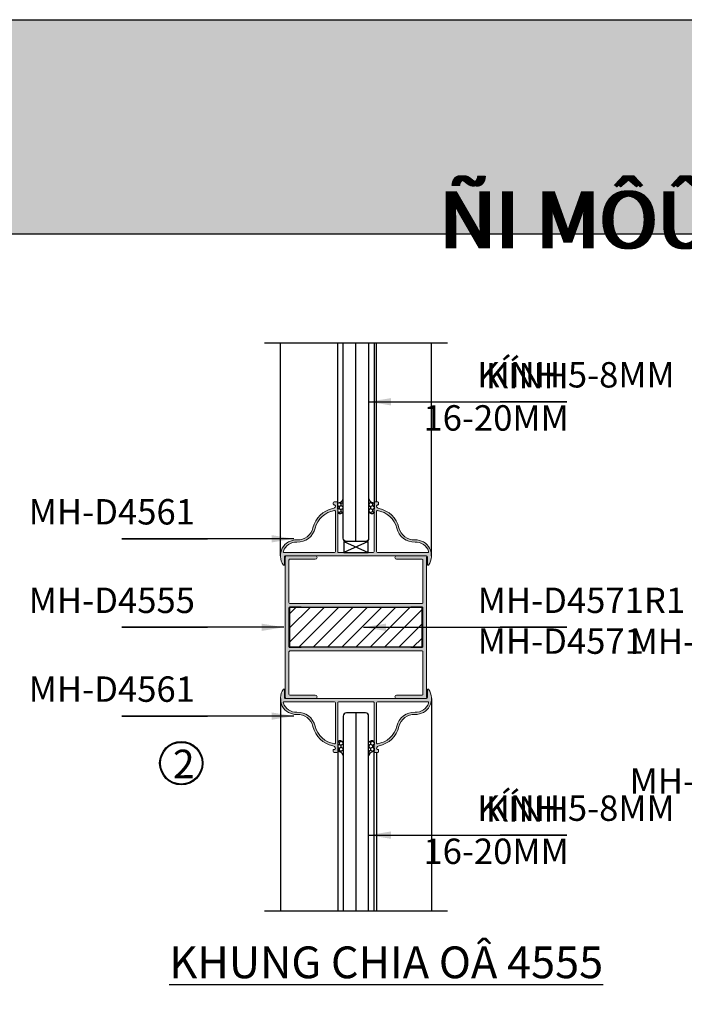
# Model space of a CAD drawing. Units: millimetres. Extents: x 13486 to 23167, y 27930 to 32566.
# Drawn here: x 15300 to 15510, y 28495 to 28806 of the extents above; entities that cross this region are included whole.
import ezdxf

# ---------------------------------------------------------------- set-up
doc = ezdxf.new("R2010")
doc.units = ezdxf.units.MM
for name, color, linetype in [('CHU', 253, 'Continuous'), ('FRAME', 2, 'Continuous'), ('h', 155, 'Continuous'), ('kinh', 141, 'Continuous'), ('Layer8', 8, 'Continuous'), ('net manh', 3, 'Continuous'), ('Netday', 1, 'Continuous'), ('PUB_DIM', 3, 'Continuous')]:
    doc.layers.add(name, color=color, linetype=linetype)
doc.layers.add('KICHTHUOC', color=54, linetype='Continuous', lineweight=5)
doc.layers.add('KT', color=2, linetype='Continuous', lineweight=18)
doc.styles.add('BINH', font='VNI-Helve-Condense_0.TTF')
doc.styles.add('ROMAND', font='VNI-Helve-Condense_0.TTF', dxfattribs={"width": 0.5})
doc.styles.get("Standard").update_dxf_attribs({"font": 'arial.ttf'})
doc.dimstyles.new('Copy of MIEN HUA1-2', dxfattribs={"dimscale": 0, "dimtxt": 7, "dimasz": 7, "dimexe": 1, "dimexo": 1, "dimgap": 4, "dimtad": 2, "dimdec": 1, "dimtxsty": 'ROMAND', "dimcen": 10, "dimdle": 5, "dimclrd": 8, "dimclre": 8, "dimclrt": 95, "dimadec": 0, "dimazin": 0, "dimtfac": 1, "dimtdec": 1, "dimtmove": 2, "dimatfit": 3, "dimfxl": 1, "dimarcsym": 0})
pattern_1 = [(270, (2731.186203481858, 30400.1625), (0.5499259999999998, -0.9525000000000002), [0.635, -1.27]), (29.99999999999997, (2731.186203481858, 30400.1625), (0.5499261971046784, 0.952499886201561), [0.635, -1.27]), (329.9999999999999, (2731.186203481858, 30400.1625), (1.099852197104678, -1.137984391408121e-07), [-1.27, 0.635])]

msp = doc.modelspace()

# ---------------------------------------------------------------- hatches: boundary and pattern name
at = {"layer": 'h'}
msp.add_hatch(color=254, dxfattribs=at).paths.add_polyline_path([(15680.42963517563, 28738.19420228387), (15680.42963517563, 28805.69420228387), (15080.42963517563, 28805.69420228387), (15080.42963517563, 28738.19420228387)])
h = msp.add_hatch(dxfattribs=at)
h.set_pattern_fill('HONEY', color=256, scale=0.2, angle=270, style=0)
h.set_pattern_definition(pattern_1)
h.paths.add_polyline_path([(15400.46434917351, 28653.48929277353), (15400.46434917351, 28651.93929277353, -1), (15400.46434917351, 28651.63929277353), (15400.46434917351, 28650.32108469077, 0.42522360411306), (15402.21434917351, 28650.61862949937), (15402.21434917351, 28654.72228455818, -0.3750058584588204)])
h = msp.add_hatch(dxfattribs=at)
h.set_pattern_fill('HONEY', color=256, scale=0.2, angle=270, style=0)
h.set_pattern_definition(pattern_1)
h.paths.add_polyline_path([(15411.96434917351, 28653.48929277353), (15411.96434917351, 28651.93929277353, 1), (15411.96434917351, 28651.63929277353), (15411.96434917351, 28650.32108469077, -0.42522360411306), (15410.21434917351, 28650.61862949937), (15410.21434917351, 28654.72228455818, 0.3750058584588204)])
h = msp.add_hatch(dxfattribs=at)
h.set_pattern_fill('HONEY', color=256, scale=0.2, angle=270, style=0)
h.set_pattern_definition(pattern_1)
h.paths.add_polyline_path([(15400.46434917351, 28575.08929277354), (15400.46434917351, 28576.63929277354, 1), (15400.46434917351, 28576.93929277354), (15400.46434917351, 28578.2575008563, -0.42522360411306), (15402.21434917351, 28577.95995604771), (15402.21434917351, 28573.8563009889, 0.3750058584588204)])
h = msp.add_hatch(dxfattribs=at)
h.set_pattern_fill('HONEY', color=256, scale=0.2, angle=270, style=0)
h.set_pattern_definition(pattern_1)
h.paths.add_polyline_path([(15411.96434917351, 28575.08929277354), (15411.96434917351, 28576.63929277354, -1), (15411.96434917351, 28576.93929277354), (15411.96434917351, 28578.2575008563, 0.42522360411306), (15410.21434917351, 28577.95995604771), (15410.21434917351, 28573.8563009889, -0.3750058584588204)])
at = {"layer": 'Layer8'}
h = msp.add_hatch(color=254, dxfattribs=at)
h.paths.add_polyline_path([(15399.76434917351, 28638.08929277353), (15399.76434917351, 28650.71749600381, 0.4568502517479082), (15399.42149203065, 28651.01441899939, 0.3080246722899384), (15393.36032796734, 28645.46943642878, -0.3589403030742091), (15387.58592060605, 28641.08586853145, 0.3313049297621315), (15383.34777890485, 28638.18679277353, 0.5148438065215631), (15383.63149310964, 28637.78929277353), (15399.46434917351, 28637.78929277353, 0.4142135623713125)], flags=16)
h.paths.add_polyline_path([(15412.66434917351, 28638.08929277353, 0.414213562373089), (15412.96434917351, 28637.78929277353), (15428.79720523739, 28637.78929277353, 0.5148438065215648), (15429.08091944218, 28638.18679277353, 0.3313049297621794), (15424.84277774098, 28641.08586853145, -0.3589403030742206), (15419.06837037968, 28645.46943642878, 0.3080246722898406), (15413.00720631637, 28651.01441899939, 0.4568502517479755), (15412.66434917351, 28650.71749600381)], flags=16)
edge = h.paths.add_edge_path()
edge.add_arc((15413.06434917351, 28653.08929277024), 0.2999999999997208, 270.0000008410587, 360.0000006281017)
edge.add_line((15413.36434917351, 28653.08929277353), (15413.36434917351, 28653.48929277353))
edge.add_arc((15413.06434917351, 28653.48929277353), 0.3000000000010914, 0, 180)
edge.add_arc((15412.36434917351, 28653.37262610687), 0.4166666666658421, 16.26020470810185, 163.7397952918982)
edge.add_line((15411.96434917351, 28653.48929277353), (15411.96434917351, 28651.93929277353))
edge.add_arc((15411.96434917351, 28651.78929277353), 0.1499999999996362, 90, 270)
edge.add_line((15411.96434917351, 28651.63929277353), (15411.96434917351, 28638.08929277353))
edge.add_arc((15411.66434917351, 28638.08929277353), 0.2999999999992724, -90, 0, ccw=False)
edge.add_line((15411.66434917351, 28637.78929277353), (15400.76434917351, 28637.78929277353))
edge.add_arc((15400.76434917351, 28638.08929277353), 0.2999999999992724, 180, 270, ccw=False)
edge.add_line((15400.46434917351, 28638.08929277353), (15400.46434917351, 28651.63929277353))
edge.add_arc((15400.46434917351, 28651.78929277353), 0.1500000000014552, 270, 450)
edge.add_line((15400.46434917351, 28651.93929277353), (15400.46434917351, 28653.48929277353))
edge.add_arc((15400.16434917351, 28653.48929277353), 0.2999999999983629, 0, 89.9999999993052)
edge.add_line((15400.16434917352, 28653.78929277353), (15399.36434917351, 28653.78929276505))
edge.add_arc((15399.36434917351, 28653.48929276505), 0.300000000000182, 90, 179.9999983790251)
edge.add_line((15399.06434917351, 28653.48929277353), (15399.06434917351, 28653.08929277353))
edge.add_arc((15399.36434917351, 28653.08929277353), 0.2999999999992724, 180, 270)
edge.add_line((15399.36434917351, 28652.78929277353), (15399.45061428972, 28652.78929277353))
edge.add_arc((15399.45061428972, 28652.48929277353), 0.2999999999997124, -11.368778114878182, 90, ccw=False)
edge.add_arc((15398.76434917351, 28652.6272789695), 1.000000000003437, 280.8879481301385, 348.63122188523096, ccw=False)
edge.add_arc((15400.46434917351, 28643.78929277353), 7.999999999997852, 100.8879481301218, 166.6937045512234)
edge.add_arc((15387.81335250499, 28646.78132941986), 5.000000000000994, 267.71327227654206, 346.69370455122316, ccw=False)
edge.add_arc((15387.41434917351, 28636.78929277353), 5.000000000000956, 87.7132722765421, 215.6905236237708)
edge.add_arc((15383.51519669201, 28633.98844525503), 0.1991524815004517, 215.6905236240835, 360)
edge.add_line((15383.71434917351, 28633.98844525503), (15383.71434917351, 28636.48929277353))
edge.add_arc((15384.01434917351, 28636.48929277353), 0.3000000000029103, 90, 180, ccw=False)
edge.add_line((15384.01434917351, 28636.78929277353), (15428.41434917351, 28636.78929277353))
edge.add_arc((15428.41434917351, 28636.48929277353), 0.2999999999992724, 0, 90, ccw=False)
edge.add_line((15428.71434917351, 28636.48929277353), (15428.71434917351, 28633.98844525503))
edge.add_arc((15428.91350165501, 28633.98844525503), 0.1991524815020998, 180, 324.3094763762218)
edge.add_arc((15425.01434917351, 28636.78929277353), 5.000000000000954, 324.3094763762292, 452.2867277234579)
edge.add_arc((15424.61534584204, 28646.78132941986), 5.000000000000994, 193.3062954487769, 272.2867277234579, ccw=False)
edge.add_arc((15411.96434917351, 28643.78929277353), 8.000000000000767, 13.30629544879895, 79.11205186989588)
edge.add_arc((15413.66434917351, 28652.62727896949), 0.9999999999995088, 191.3687781146057, 259.112051869822, ccw=False)
edge.add_arc((15412.9780840573, 28652.48929277353), 0.2999999999997124, 90, 191.3687781148782, ccw=False)
edge.add_line((15412.9780840573, 28652.78929277353), (15413.06434917351, 28652.78929277353))
h = msp.add_hatch(color=254, dxfattribs=at)
h.paths.add_polyline_path([(15428.46434917351, 28621.78929277353), (15428.46434917351, 28636.18929277354, 0.4142135623730951), (15427.86434917351, 28636.78929277353), (15419.01434917351, 28636.78929277353, 0.4142135623730951), (15418.46434917351, 28636.23929277353, 0.4142135623730951), (15419.01434917351, 28635.68929277354), (15427.01434917351, 28635.68929277354, -0.4142135623730951), (15427.31434917351, 28635.38929277354), (15427.31434917351, 28622.08929277353, -0.4142135623730949), (15427.01434917351, 28621.78929277353), (15385.41434917351, 28621.78929277353, -0.4142135623730951), (15385.11434917351, 28622.08929277353), (15385.11434917351, 28635.38929277354, -0.4142135623730951), (15385.41434917351, 28635.68929277354), (15393.41434917351, 28635.68929277354, 0.4142135623730951), (15393.96434917351, 28636.23929277353, 0.4142135623730951), (15393.41434917351, 28636.78929277353), (15384.56434917351, 28636.78929277353, 0.414213562373095), (15383.96434917351, 28636.18929277354), (15383.96434917351, 28621.78929277353), (15383.96434917351, 28592.38929277354, 0.4142135623730953), (15384.56434917351, 28591.78929277353), (15393.41434917351, 28591.78929277353, 0.4142135623730951), (15393.96434917351, 28592.33929277353, 0.4142135623740639), (15393.41434917351, 28592.88929277354), (15385.41434917351, 28592.88929277354, -0.4142135623730951), (15385.11434917351, 28593.18929277354), (15385.11434917351, 28606.48929277353, -0.4142135623730951), (15385.41434917351, 28606.78929277353), (15427.01434917351, 28606.78929277353, -0.4142135623730951), (15427.31434917351, 28606.48929277353), (15427.31434917351, 28593.18929277354, -0.4142135623730951), (15427.01434917351, 28592.88929277354), (15419.01434917351, 28592.88929277354, 0.4142135623740639), (15418.46434917351, 28592.33929277353, 0.4142135623730951), (15419.01434917351, 28591.78929277353), (15427.86434917351, 28591.78929277353, 0.4142135623730951), (15428.46434917351, 28592.38929277354)])
h.paths.add_polyline_path([(15427.01434917351, 28607.88929277354), (15423.46434917351, 28607.88929277354), (15423.46434917351, 28607.98929277353), (15388.96434917351, 28607.98929277353), (15388.96434917351, 28607.88929277354), (15385.41434917351, 28607.88929277354, -0.4142135623730951), (15385.11434917351, 28608.18929277354), (15385.11434917351, 28620.38929277354, -0.4142135623730951), (15385.41434917351, 28620.68929277354), (15388.96434917351, 28620.68929277354), (15388.96434917351, 28620.58929277353), (15423.46434917351, 28620.58929277353), (15423.46434917351, 28620.68929277354), (15427.01434917351, 28620.68929277354, -0.4142135623730949), (15427.31434917351, 28620.38929277354), (15427.31434917351, 28608.18929277354, -0.4142135623730951)], flags=16)
h = msp.add_hatch(dxfattribs=at)
h.set_pattern_fill('ANSI31', color=254)
h.set_pattern_definition([(45, (2731.186203481858, 30400.1625), (-2.245064030267288, 2.245064030267288), [])])
h.paths.add_polyline_path([(15427.01434917351, 28620.58929277353), (15385.41434917351, 28620.58929277353), (15385.41434917351, 28607.98929277353), (15427.01434917351, 28607.98929277353)])
h = msp.add_hatch(color=254, dxfattribs=at)
h.paths.add_polyline_path([(15399.76434917351, 28590.48929277354), (15399.76434917351, 28577.86108954327, -0.4568502517479082), (15399.42149203065, 28577.56416654768, -0.3080246722899384), (15393.36032796734, 28583.1091491183, 0.3589403030742091), (15387.58592060605, 28587.49271701562, -0.3313049297621315), (15383.34777890485, 28590.39179277354, -0.5148438065215631), (15383.63149310964, 28590.78929277354), (15399.46434917351, 28590.78929277354, -0.4142135623713125)], flags=16)
h.paths.add_polyline_path([(15412.66434917351, 28590.48929277354, -0.414213562373089), (15412.96434917351, 28590.78929277354), (15428.79720523739, 28590.78929277354, -0.5148438065215648), (15429.08091944218, 28590.39179277354, -0.3313049297621794), (15424.84277774098, 28587.49271701562, 0.3589403030742206), (15419.06837037968, 28583.1091491183, -0.3080246722898406), (15413.00720631637, 28577.56416654768, -0.4568502517479755), (15412.66434917351, 28577.86108954326)], flags=16)
edge = h.paths.add_edge_path()
edge.add_line((15399.06434917351, 28575.48929277354), (15399.06434917351, 28575.08929277354))
edge.add_arc((15399.36434917351, 28575.08929277354), 0.2999999999992846, 180, 270)
edge.add_line((15399.36434917351, 28574.78929277354), (15400.16434917352, 28574.78929277354))
edge.add_arc((15400.16434917351, 28575.08929277354), 0.2999999999965439, 270.0000000003474, 360)
edge.add_line((15400.46434917351, 28575.08929277354), (15400.46434917351, 28576.63929277354))
edge.add_arc((15400.46434917351, 28576.78929277354), 0.1499999999996362, 270, 450)
edge.add_line((15400.46434917351, 28576.93929277354), (15400.46434917351, 28590.48929277354))
edge.add_arc((15400.76434917351, 28590.48929277354), 0.2999999999992724, 90, 180, ccw=False)
edge.add_line((15400.76434917351, 28590.78929277354), (15411.66434917351, 28590.78929277354))
edge.add_arc((15411.66434917351, 28590.48929277354), 0.2999999999992724, 0, 90, ccw=False)
edge.add_line((15411.96434917351, 28590.48929277354), (15411.96434917351, 28576.93929277355))
edge.add_arc((15411.96434917351, 28576.78929277354), 0.1500000000014552, 90, 270)
edge.add_line((15411.96434917351, 28576.63929277354), (15411.96434917351, 28575.08929277354))
edge.add_arc((15412.36434917351, 28575.20595944021), 0.4166666666658421, 196.2602047081018, 343.7397952918981)
edge.add_arc((15413.06434917351, 28575.08929277354), 0.3000000000010914, 180, 360)
edge.add_line((15413.36434917351, 28575.08929277354), (15413.36434917351, 28575.48929277354))
edge.add_arc((15413.06434917351, 28575.48929277354), 0.2999999999992724, 6.361109362927034e-15, 90.00000000069481)
edge.add_line((15413.06434917351, 28575.78929277354), (15412.9780840573, 28575.78929277354))
edge.add_arc((15412.9780840573, 28576.08929277354), 0.2999999999997124, 168.6312218851218, 270, ccw=False)
edge.add_arc((15413.66434917351, 28575.95130657758), 0.9999999999995088, 100.8879481301779, 168.6312218853942, ccw=False)
edge.add_arc((15411.96434917351, 28584.78929277354), 8.000000000000767, 280.8879481301042, 346.6937045512011)
edge.add_arc((15424.61534584204, 28581.79725612722), 5.000000000000993, 87.71327227654211, 166.6937045512232, ccw=False)
edge.add_arc((15425.01434917351, 28591.78929277354), 5.000000000000956, 267.7132722765421, 395.6905236237708)
edge.add_arc((15428.91350165501, 28594.59014029204), 0.1991524815020999, 35.6905236237782, 180)
edge.add_line((15428.71434917351, 28594.59014029204), (15428.71434917351, 28592.08929277354))
edge.add_arc((15428.41434917351, 28592.08929277354), 0.2999999999992724, -90, 0, ccw=False)
edge.add_line((15428.41434917351, 28591.78929277354), (15384.01434917351, 28591.78929277354))
edge.add_arc((15384.01434917351, 28592.08929277354), 0.3000000000029103, 180, 270, ccw=False)
edge.add_line((15383.71434917351, 28592.08929277354), (15383.71434917351, 28594.59014029204))
edge.add_arc((15383.51519669201, 28594.59014029204), 0.1991524815004517, 0, 144.3094763759165)
edge.add_arc((15387.41434917351, 28591.78929277354), 5.000000000000956, 144.3094763762292, 272.2867277234579)
edge.add_arc((15387.81335250499, 28581.79725612722), 5.000000000000991, 13.30629544877678, 92.28672772345789, ccw=False)
edge.add_arc((15400.46434917351, 28584.78929277354), 7.999999999997855, 193.3062954487766, 259.1120518698781)
edge.add_arc((15398.76434917351, 28575.95130657758), 1.000000000003437, 11.368778114768986, 79.11205186986149, ccw=False)
edge.add_arc((15399.45061428972, 28576.08929277354), 0.2999999999997123, -90, 11.368778114878296, ccw=False)
edge.add_line((15399.45061428972, 28575.78929277354), (15399.36434917351, 28575.78929277354))
edge.add_arc((15399.36434917351, 28575.48929277354), 0.2999999999992724, 90, 180)

# ---------------------------------------------------------------- linework, layer by layer
at = {"color": 253}
msp.add_circle((15351.2004415857, 28571.44101078013), 6.562887591830632, dxfattribs=at)
at = {"layer": 'DEFPOINTS'}
msp.add_line((15080.42963517563, 28738.19420228387), (15680.42963517563, 28738.19420228387), dxfattribs=at)
msp.add_lwpolyline([(15072.92963517563, 28805.69420228387), (15687.92963517563, 28805.69420228387), (15687.92963517563, 27929.69420228387), (15072.92963517563, 27929.69420228387)], close=True, dxfattribs=at)
at = {"layer": 'FRAME', "color": 253}
for p, q in [((15435.01434917351, 28703.78929277353), (15377.41434917351, 28703.78929277353)), ((15435.01434917351, 28524.78929277354), (15377.41434917351, 28524.78929277354))]:
    msp.add_line(p, q, dxfattribs=at)
at = {"layer": 'FRAME'}
msp.add_lwpolyline([(15385.41434917351, 28620.58929277353), (15427.01434917351, 28620.58929277353), (15427.01434917351, 28607.98929277353), (15385.41434917351, 28607.98929277353)], close=True, dxfattribs=at)
at = {"layer": 'h'}
for p, q in [((15406.21434917352, 28641.29077417838), (15406.21434917352, 28703.78929277354)), ((15406.21434917352, 28587.28781136869), (15406.21434917352, 28524.78929277354))]:
    msp.add_line(p, q, dxfattribs=at)
for centre, radius, start, end in [((15400.63296227754, 28655.10837204342), 1.627835391253003, 264.0545718090593, 346.2799298111159), ((15411.79573606949, 28655.10837204342), 1.627835391253003, 193.7200701888839, 275.9454281911469), ((15401.19604562222, 28651.31269221612), 1.232341339634302, 233.5767858530822, 325.7221564600446), ((15411.23265272481, 28651.31269221612), 1.232341339634302, 214.2778435399401, 306.4232141469178), ((15401.19604562222, 28577.26589333096), 1.232341339634302, 34.27784353996111, 126.4232141468695), ((15411.23265272481, 28577.26589333096), 1.232341339634302, 53.57678585313054, 145.7221564600436), ((15400.63296227754, 28573.47021350366), 1.627835391253003, 13.72007018888392, 95.94542819095622), ((15411.79573606949, 28573.47021350366), 1.627835391253003, 84.05457180883977, 166.279929811116)]:
    msp.add_arc(centre, radius, start, end, dxfattribs=at)
at = {"layer": 'kinh'}
for points in [[(15410.21434917352, 28703.78929277353), (15410.21434917352, 28642.29077417838, -0.4142135623730951), (15409.21434917352, 28641.29077417838), (15403.21434917352, 28641.29077417838, -0.414213562373095), (15402.21434917352, 28642.29077417838), (15402.21434917352, 28703.78929277353)], [(15410.21434917352, 28524.78929277354), (15410.21434917352, 28586.28781136869, 0.4142135623730951), (15409.21434917352, 28587.28781136869), (15403.21434917352, 28587.28781136869, 0.414213562373095), (15402.21434917352, 28586.28781136869), (15402.21434917352, 28524.78929277354)]]:
    msp.add_lwpolyline(points, format="xyb", dxfattribs=at)
at = {"layer": 'KT'}
for points in [[(15400.46434917351, 28653.48929277353), (15400.46434917351, 28651.93929277353, -1.000000000000047), (15400.46434917351, 28651.63929277353), (15400.46434917351, 28638.08929277353, 0.4142135623731065), (15400.76434917351, 28637.78929277353), (15406.21434917351, 28637.78929277353), (15411.66434917351, 28637.78929277353, 0.4142135623731065), (15411.96434917351, 28638.08929277353), (15411.96434917351, 28651.63929277353, -1.000000000000047), (15411.96434917351, 28651.93929277353), (15411.96434917351, 28653.48929277353, -0.4142135623731226), (15412.26434917351, 28653.78929277353), (15413.06434917351, 28653.78929277353, -0.4142135623730773), (15413.36434917351, 28653.48929277353), (15413.36434917351, 28653.08929277353, -0.4142135623731075), (15413.06434917351, 28652.78929277353), (15412.9780840573, 28652.78929277353, 0.4735991328931366), (15412.68397043607, 28652.43015583241, 0.3045062161474071), (15413.47546028462, 28651.64528050327, -0.2952918127525219), (15419.74957789261, 28645.63054609435, 0.3589403030741874), (15424.81484750778, 28641.78531109669, -0.6247313436252302), (15429.07524932341, 28633.87225832523, -0.7286076995978025), (15428.71434917351, 28633.98844525503), (15428.71434917351, 28636.48929277353, 0.4142135623731176), (15428.41434917351, 28636.78929277353), (15406.21434917351, 28636.78929277353), (15384.01434917351, 28636.78929277353, 0.4142135623731174), (15383.71434917351, 28636.48929277353), (15383.71434917351, 28633.98844525503, -0.7286076995978026), (15383.35344902362, 28633.87225832523, -0.6247313436252302), (15387.61385083925, 28641.78531109669, 0.3589403030741874), (15392.67912045442, 28645.63054609435, -0.2952918127525219), (15398.9532380624, 28651.64528050327, 0.304506216147407), (15399.74472791095, 28652.43015583241, 0.4735991328931441), (15399.45061428972, 28652.78929277353), (15399.36434917351, 28652.78929277353, -0.4142135623731127), (15399.06434917351, 28653.08929277353), (15399.06434917351, 28653.48929277353, -0.4142135623730712), (15399.36434917351, 28653.78929277353), (15400.16434917352, 28653.78929277353, -0.4142135623731162)], [(15387.58592060605, 28641.08586853145, 0.3589403030741879), (15393.36032796734, 28645.46943642878, -0.3080246722899578), (15399.42149203065, 28651.01441899939, -0.4568502517478713), (15399.76434917351, 28650.71749600381), (15399.76434917351, 28638.08929277353, -0.4142135623730818), (15399.46434917351, 28637.78929277353), (15383.63149310964, 28637.78929277353, -0.5148438065215772), (15383.34777890485, 28638.18679277353, -0.3313049297621304)], [(15412.66434917351, 28650.71749600381), (15412.66434917351, 28638.08929277353, 0.414213562373082), (15412.96434917351, 28637.78929277353), (15428.79720523739, 28637.78929277353, 0.5148438065215774), (15429.08091944218, 28638.18679277353, 0.3313049297621304), (15424.84277774098, 28641.08586853145, -0.3589403030741879), (15419.06837037968, 28645.46943642878, 0.3080246722899581), (15413.00720631637, 28651.01441899939, 0.4568502517478712)], [(15388.96434917351, 28620.68929277354), (15388.96434917351, 28620.58929277353), (15423.46434917351, 28620.58929277353), (15423.46434917351, 28620.68929277354), (15427.01434917351, 28620.68929277354, -0.414213562373095), (15427.31434917351, 28620.38929277354), (15427.31434917351, 28608.18929277354, -0.414213562373095), (15427.01434917351, 28607.88929277354), (15423.46434917351, 28607.88929277354), (15423.46434917351, 28607.98929277353), (15388.96434917351, 28607.98929277353), (15388.96434917351, 28607.88929277354), (15385.41434917351, 28607.88929277354, -0.414213562373095), (15385.11434917351, 28608.18929277354), (15385.11434917351, 28620.38929277354, -0.414213562373095), (15385.41434917351, 28620.68929277354)], [(15400.46434917351, 28575.08929277354), (15400.46434917351, 28576.63929277354, 1.000000000000047), (15400.46434917351, 28576.93929277354), (15400.46434917351, 28590.48929277354, -0.4142135623731065), (15400.76434917351, 28590.78929277354), (15406.21434917351, 28590.78929277354), (15411.66434917351, 28590.78929277354, -0.4142135623731065), (15411.96434917351, 28590.48929277354), (15411.96434917351, 28576.93929277354, 1.000000000000047), (15411.96434917351, 28576.63929277354), (15411.96434917351, 28575.08929277354, 0.4142135623731226), (15412.26434917351, 28574.78929277354), (15413.06434917351, 28574.78929277354, 0.4142135623730773), (15413.36434917351, 28575.08929277354), (15413.36434917351, 28575.48929277354, 0.4142135623731075), (15413.06434917351, 28575.78929277354), (15412.9780840573, 28575.78929277354, -0.4735991328931366), (15412.68397043607, 28576.14842971467, -0.3045062161474071), (15413.47546028462, 28576.9333050438, 0.2952918127525219), (15419.74957789261, 28582.94803945273, -0.3589403030741874), (15424.81484750778, 28586.79327445038, 0.6247313436252302), (15429.07524932341, 28594.70632722184, 0.7286076995978025), (15428.71434917351, 28594.59014029204), (15428.71434917351, 28592.08929277354, -0.4142135623731176), (15428.41434917351, 28591.78929277354), (15406.21434917351, 28591.78929277354), (15384.01434917351, 28591.78929277354, -0.4142135623731174), (15383.71434917351, 28592.08929277354), (15383.71434917351, 28594.59014029204, 0.7286076995978026), (15383.35344902362, 28594.70632722184, 0.6247313436252302), (15387.61385083925, 28586.79327445038, -0.3589403030741874), (15392.67912045442, 28582.94803945273, 0.2952918127525219), (15398.9532380624, 28576.9333050438, -0.304506216147407), (15399.74472791095, 28576.14842971467, -0.4735991328931441), (15399.45061428972, 28575.78929277354), (15399.36434917351, 28575.78929277354, 0.4142135623731127), (15399.06434917351, 28575.48929277354), (15399.06434917351, 28575.08929277354, 0.4142135623730712), (15399.36434917351, 28574.78929277354), (15400.16434917352, 28574.78929277354, 0.4142135623731162)], [(15387.58592060605, 28587.49271701562, -0.3589403030741879), (15393.36032796734, 28583.1091491183, 0.3080246722899578), (15399.42149203065, 28577.56416654768, 0.4568502517478713), (15399.76434917351, 28577.86108954327), (15399.76434917351, 28590.48929277354, 0.4142135623730818), (15399.46434917351, 28590.78929277354), (15383.63149310964, 28590.78929277354, 0.5148438065215772), (15383.34777890485, 28590.39179277354, 0.3313049297621304)], [(15412.66434917351, 28577.86108954327), (15412.66434917351, 28590.48929277354, -0.414213562373082), (15412.96434917351, 28590.78929277354), (15428.79720523739, 28590.78929277354, -0.5148438065215774), (15429.08091944218, 28590.39179277354, -0.3313049297621304), (15424.84277774098, 28587.49271701562, 0.3589403030741879), (15419.06837037968, 28583.1091491183, -0.3080246722899581), (15413.00720631637, 28577.56416654768, -0.4568502517478712)]]:
    msp.add_lwpolyline(points, format="xyb", close=True, dxfattribs=at)
msp.add_lwpolyline([(15393.96434917351, 28592.33929277353, -0.414213562373095), (15393.41434917351, 28591.78929277353), (15384.56434917351, 28591.78929277353, -0.4142135623730813), (15383.96434917351, 28592.38929277354), (15383.96434917351, 28621.78929277353), (15383.96434917351, 28636.18929277354, -0.4142135623730811), (15384.56434917351, 28636.78929277353), (15393.41434917351, 28636.78929277353, -0.414213562373095), (15393.96434917351, 28636.23929277353, -0.414213562373095), (15393.41434917351, 28635.68929277354), (15385.41434917351, 28635.68929277354, 0.414213562373095), (15385.11434917351, 28635.38929277354), (15385.11434917351, 28622.08929277353, 0.414213562373095), (15385.41434917351, 28621.78929277353), (15427.01434917351, 28621.78929277353, 0.414213562373095), (15427.31434917351, 28622.08929277353), (15427.31434917351, 28635.38929277354, 0.414213562373095), (15427.01434917351, 28635.68929277354), (15419.01434917351, 28635.68929277354, -0.414213562373095), (15418.46434917351, 28636.23929277353), (15418.46434917351, 28636.23929277353, -0.414213562373095), (15419.01434917351, 28636.78929277353), (15427.86434917351, 28636.78929277353, -0.414213562373095), (15428.46434917351, 28636.18929277354), (15428.46434917351, 28621.78929277353), (15428.46434917351, 28592.38929277354, -0.414213562373095), (15427.86434917351, 28591.78929277353), (15419.01434917351, 28591.78929277353, -0.414213562373095), (15418.46434917351, 28592.33929277353), (15418.46434917351, 28592.33929277353, -0.414213562373095), (15419.01434917351, 28592.88929277354), (15427.01434917351, 28592.88929277354, 0.414213562373095), (15427.31434917351, 28593.18929277354), (15427.31434917351, 28606.48929277353, 0.414213562373095), (15427.01434917351, 28606.78929277353), (15385.41434917351, 28606.78929277353, 0.414213562373095), (15385.11434917351, 28606.48929277353), (15385.11434917351, 28593.18929277354, 0.414213562373095), (15385.41434917351, 28592.88929277354), (15393.41434917351, 28592.88929277354, -0.414213562373095), (15393.96434917351, 28592.33929277353), (15393.96434917351, 28592.33929277353), (15393.96434917351, 28592.33929277353), (15393.96434917351, 28592.28929277353), (15393.96434917351, 28592.28929277353)], format="xyb", dxfattribs=at)
at = {"layer": 'Layer8'}
for p, q in [((15382.41434917351, 28636.78929277353), (15382.41434917352, 28703.78929277353)), ((15400.46434917351, 28651.5554881437), (15400.46434917351, 28703.78929277353)), ((15411.96434917351, 28703.78929277353), (15411.96434917351, 28651.5554881437)), ((15412.66434917351, 28653.78929277353), (15412.66434917351, 28703.78929277353)), ((15430.01434917351, 28636.78929277353), (15430.01434917351, 28703.78929277353)), ((15410.03626849175, 28641.29077417838), (15402.39242985529, 28637.78929277353)), ((15402.39242985529, 28641.29077417838), (15410.03626849175, 28637.78929277353)), ((15427.01434917351, 28607.98929277353), (15427.01434917351, 28620.58929277353)), ((15382.41434917351, 28591.78929277354), (15382.41434917352, 28524.78929277354)), ((15430.01434917351, 28591.78929277354), (15430.01434917351, 28524.78929277354)), ((15400.46434917351, 28577.02309740337), (15400.46434917351, 28524.78929277354)), ((15411.96434917351, 28524.78929277354), (15411.96434917351, 28577.02309740338)), ((15412.66434917351, 28574.78929277354), (15412.66434917351, 28524.78929277354))]:
    msp.add_line(p, q, dxfattribs=at)
msp.add_lwpolyline([(15410.03626849175, 28641.29077417838), (15402.39242985529, 28641.29077417838), (15402.39242985529, 28637.78929277353), (15410.03626849175, 28637.78929277353)], close=True, dxfattribs=at)
at = {"layer": 'net manh', "color": 1}
msp.add_circle((15351.2004415857, 28571.44101078013), 6.812887591830632, dxfattribs=at)

# ---------------------------------------------------------------- texts
at = {"layer": 'CHU', "char_height": 18, "attachment_point": 1}
for s, insert in [('\\pi413.75;{\\fVNI-Helve-Condense|b1|i0|c0|p2;MAËT CAÉT KYÕ THUAÄT CÖÛA ÑI RMAX-1000-4.5CM}', (13487.96675833653, 28784.93613837708)), ('\\pi456.47;{\\fVNI-Helve-Condense|b1|i0|c0|p2;CÖÛA ÑI MÔÛ 1 CAÙNH RMAX-1000-4.5CM}', (14780.92520859574, 28781.64927065463)), ('\\pi425.96;{\\fVNI-Helve-Condense|b1|i0|c0|p2;CÖÛA ÑI MÔÛ 2 CAÙNH + FIX RMAX-1000-4.5CM}', (15433.1727332173, 28781.64927065463)), ('\\pi475.52;{\\fVNI-Helve-Condense|b1|i0|c0|p2;CHI TIEÁT BOÁ TRÍ THANH LAÉP CAÙNH}', (14135.98981349662, 28779.1005618618))]:
    msp.add_mtext_dynamic_manual_height_columns(s, width=1308.547721642256, gutter_width=12.5, heights=[0], dxfattribs=dict(at, insert=insert))
at = {"layer": 'KICHTHUOC', "color": 253, "char_height": 8, "width": 57.5778443384317, "attachment_point": 9, "style": 'ROMAND'}
for insert in [(15473.21202775567, 28673.72096213622), (15473.21202775567, 28537.18044228192)]:
    msp.add_mtext('KÍNH 16-20MM', dxfattribs=dict(at, insert=insert))
at = {"layer": 'KICHTHUOC', "color": 253, "char_height": 8, "style": 'ROMAND'}
for s, insert, attachment_point in [('KÍNH 5-8MM', (15444.4316732797, 28687.30848666446), 7), ('MH-D4561', (15355.49533811686, 28644.14487165823), 9), ('MH-D4555', (15355.49533811686, 28616.25669748875), 9), ('MH-D4571R1', (15444.55947375114, 28616.25669748875), 7), ('MH-D4571', (15444.55947375114, 28603.39250174121), 7), ('MH-D4552', (15544.7349738178, 28603.31940694569), 9), ('MH-D4561', (15355.49533811686, 28588.27354729947), 9), ('MH-D4561', (15544.7349738178, 28559.35452213724), 9), ('KÍNH 5-8MM', (15444.4316732797, 28550.76796681016), 7)]:
    msp.add_mtext(s, dxfattribs=dict(at, insert=insert, attachment_point=attachment_point))
at = {"layer": 'net manh', "color": 253, "insert": (15348.5715517205, 28575.6941506488), "char_height": 9, "width": 41.36903222621891, "attachment_point": 1}
msp.add_mtext('{\\fVNI-Aptima|b0|i0|c0|p2;2}', dxfattribs=at)
at = {"layer": 'Netday', "char_height": 18, "attachment_point": 1}
for s, insert in [('\\pi456.47;{\\fVNI-Helve-Condense|b1|i0|c0|p2;CÖÛA ÑI MÔÛ 1 CAÙNH RMAX-1000-4.5CM }', (14779.705710166, 28781.64927065463)), ('\\pi425.96;{\\fVNI-Helve-Condense|b1|i0|c0|p2;CÖÛA ÑI MÔÛ 2 CAÙNH + FIX RMAX-1000-4.5CM }', (15431.95323478756, 28781.64927065463)), ('\\pi475.52;{\\fVNI-Helve-Condense|b1|i0|c0|p2;CHI TIEÁT BOÁ TRÍ THANH LAÉP CAÙNH }', (14134.97852116821, 28779.30137911711))]:
    msp.add_mtext_dynamic_manual_height_columns(s, width=1308.547721642256, gutter_width=12.5, heights=[0], dxfattribs=dict(at, insert=insert))
at = {"layer": 'PUB_DIM', "color": 253, "linetype": 'Continuous', "ltscale": 0.01, "insert": (15347.43139794063, 28503.68720413628), "char_height": 10, "attachment_point": 7, "style": 'BINH'}
msp.add_mtext('{\\fVNI-Helve-Condense|b1|i0|c0|p2;\\LKHUNG CHIA OÂ 4555 }', dxfattribs=at)

# ---------------------------------------------------------------- leaders
at = {"layer": 'KICHTHUOC', "color": 253}
for points in [[(15410.21434917352, 28685.30848666446), (15472.59098720311, 28685.30848666447), (15451.65829873681, 28685.30848666446)], [(15386.6662799599, 28642.14487165824), (15332.47998744656, 28642.14487165825), (15359.49533811687, 28642.14487165824)], [(15383.48254081766, 28614.25669748876), (15332.47998744656, 28614.25669748876), (15359.49533811687, 28614.25669748876)], [(15408.62933472165, 28614.25669748876), (15472.59098720311, 28614.25669748876), (15451.65829873681, 28614.25669748876)], [(15386.6662799599, 28586.27354729948), (15332.47998744656, 28586.27354729949), (15359.49533811687, 28586.27354729948)], [(15410.21434917352, 28548.76796681016), (15472.59098720311, 28548.76796681017), (15451.65829873681, 28548.76796681016)]]:
    msp.add_leader(points, dimstyle='Copy of MIEN HUA1-2', override={"dimscale": 1, "dimtad": 1}, dxfattribs=at)

doc.saveas('drawing.dxf')
